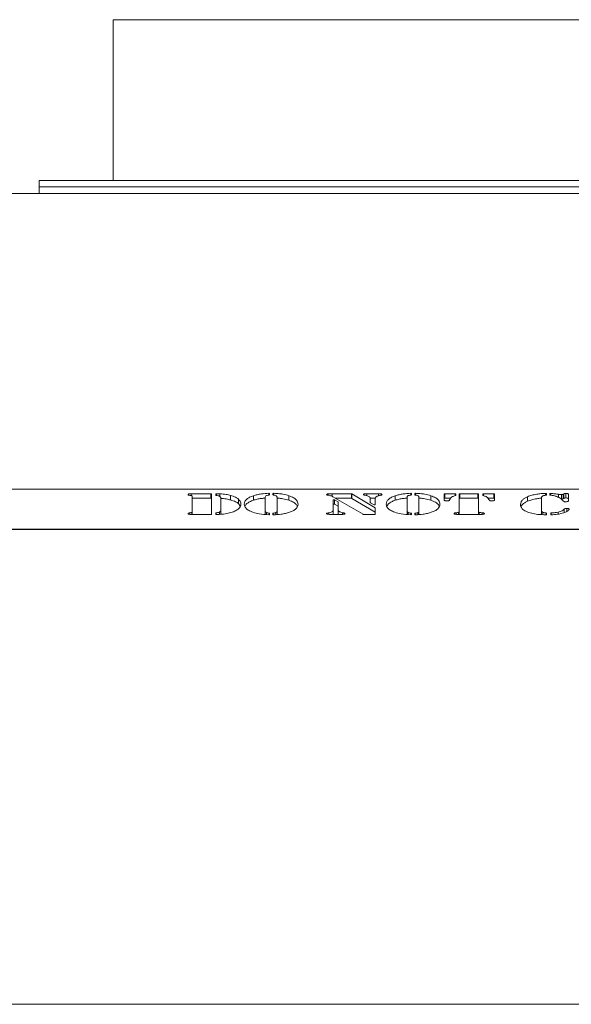
# Model space of a CAD drawing. Extents: x -3534 to -278, y -1133 to 1185.
# Drawn here: x -2564 to -2392, y 879 to 1185 of the extents above; entities that cross this region are included whole.
import ezdxf

# ---------------------------------------------------------------- set-up
doc = ezdxf.new("R2010")
doc.units = 0
doc.header["$LTSCALE"] = 5

msp = doc.modelspace()

# ---------------------------------------------------------------- linework, layer by layer
at = {"color": 7, "linetype": 'Continuous', "lineweight": 18}
for p, q in [((-2534.58, 1185.41), (-2534.58, 1135.41)), ((-2330.58, 1185.41), (-2534.58, 1185.41)), ((-2557.58, 1135.41), (-2557.58, 1133.41)), ((-2557.58, 1135.41), (-2307.58, 1135.41)), ((-2557.58, 1133.41), (-2557.58, 1131.41)), ((-2557.58, 1133.41), (-2432.58, 1133.41)), ((-2557.58, 1133.41), (-2307.58, 1133.41)), ((-2432.58, 1133.41), (-2307.58, 1133.41)), ((-1573.08, 1131.41), (-3292.08, 1131.41)), ((-2630.58, 1039.47), (-2234.58, 1039.47)), ((-2510.34, 1038.04), (-2504.16, 1038.04)), ((-2510.34, 1037.48), (-2510.34, 1038.04)), ((-2504.16, 1036.63), (-2504.16, 1038.04)), ((-2503.96, 1037.97), (-2503.96, 1031.67)), ((-2502.64, 1037.57), (-2502.64, 1037.97)), ((-2501.4, 1037.23), (-2501.4, 1038.02)), ((-2485.93, 1038.09), (-2485.93, 1037.7)), ((-2484.89, 1037.7), (-2484.89, 1038.09)), ((-2467.69, 1037.54), (-2467.69, 1038)), ((-2466.38, 1038.04), (-2460.46, 1038.04)), ((-2460.46, 1036.63), (-2460.46, 1038.04)), ((-2460.28, 1038), (-2453.04, 1033.69)), ((-2460.28, 1038), (-2460.28, 1036.59)), ((-2455.6, 1038.04), (-2452.05, 1038.04)), ((-2455.6, 1037.39), (-2455.6, 1038.04)), ((-2451.15, 1037.6), (-2451.15, 1037.96)), ((-2441.78, 1038.09), (-2441.78, 1037.7)), ((-2440.74, 1037.7), (-2440.74, 1038.09)), ((-2431.59, 1036.1), (-2431.59, 1037.97)), ((-2431.39, 1038.04), (-2428.13, 1038.04)), ((-2431.39, 1038.04), (-2431.39, 1036.63)), ((-2427.93, 1037.97), (-2427.93, 1037.5)), ((-2426.89, 1032.49), (-2426.89, 1037.97)), ((-2426.69, 1038.04), (-2421.08, 1038.04)), ((-2426.69, 1038.04), (-2426.69, 1036.63)), ((-2421.08, 1036.63), (-2421.08, 1038.04)), ((-2420.88, 1037.97), (-2420.88, 1032.49)), ((-2419.57, 1037.5), (-2419.57, 1037.97)), ((-2419.37, 1038.04), (-2416.12, 1038.04)), ((-2416.12, 1036.63), (-2416.12, 1038.04)), ((-2415.92, 1037.97), (-2415.92, 1036.1)), ((-2400.03, 1038.13), (-2399.98, 1038.13)), ((-2400.03, 1037.55), (-2400.03, 1038.13)), ((-2399.72, 1038.07), (-2399.72, 1037.64)), ((-2398.67, 1037.64), (-2398.67, 1038.08)), ((-2396.05, 1036.95), (-2396.05, 1037.87)), ((-2395.11, 1036.36), (-2395.11, 1037.77)), ((-2394.5, 1037.89), (-2394.32, 1038.01)), ((-2394.5, 1036.49), (-2394.5, 1037.89)), ((-2394.32, 1036.6), (-2394.32, 1038.01)), ((-2393.7, 1036.72), (-2393.7, 1038.13)), ((-2392.93, 1037.86), (-2392.93, 1035.88)), ((-2509.97, 1032.46), (-2509.97, 1037.17)), ((-2509.97, 1036.63), (-2504.16, 1036.63)), ((-2501.08, 1032.95), (-2501.08, 1036.67)), ((-2498.03, 1036.1), (-2498.03, 1037.51)), ((-2495.62, 1034.98), (-2495.62, 1036.39)), ((-2495.62, 1034.98), (-2495.01, 1034.19)), ((-2490.95, 1036.01), (-2490.95, 1037.42)), ((-2487.24, 1036.98), (-2487.24, 1032.78)), ((-2483.58, 1032.78), (-2483.58, 1036.98)), ((-2479.87, 1036.01), (-2479.87, 1037.42)), ((-2467.18, 1037.47), (-2467.71, 1037.54)), ((-2456.83, 1031.64), (-2466.18, 1037.12)), ((-2466.08, 1033.02), (-2466.08, 1036.13)), ((-2465.71, 1036.16), (-2464.54, 1035.55)), ((-2465.71, 1036.16), (-2465.71, 1034.75)), ((-2465.71, 1034.75), (-2464.54, 1034.14)), ((-2465.35, 1036.63), (-2460.46, 1036.63)), ((-2464.54, 1034.14), (-2464.54, 1035.55)), ((-2464.51, 1035.51), (-2464.51, 1033.02)), ((-2460.28, 1036.59), (-2453.04, 1032.28)), ((-2454.6, 1036.63), (-2453, 1036.63)), ((-2454.58, 1035.28), (-2454.58, 1036.56)), ((-2453.38, 1034.62), (-2454.55, 1035.24)), ((-2453.01, 1036.56), (-2453.01, 1034.66)), ((-2446.8, 1036.01), (-2446.8, 1037.42)), ((-2443.09, 1036.98), (-2443.09, 1032.78)), ((-2439.43, 1032.78), (-2439.43, 1036.98)), ((-2435.71, 1036.01), (-2435.71, 1037.42)), ((-2431.39, 1036.63), (-2429.58, 1036.63)), ((-2429.75, 1036.38), (-2429.89, 1036.09)), ((-2426.69, 1036.63), (-2421.08, 1036.63)), ((-2417.94, 1036.63), (-2416.12, 1036.63)), ((-2417.61, 1036.09), (-2417.75, 1036.38)), ((-2405.6, 1035.71), (-2405.6, 1037.12)), ((-2401.29, 1036.75), (-2401.29, 1032.67)), ((-2394.5, 1036.49), (-2394.32, 1036.6)), ((-2510.76, 1031.63), (-2510.76, 1032.1)), ((-2504.16, 1031.6), (-2510.34, 1031.6)), ((-2509.97, 1031.6), (-2509.97, 1032.46)), ((-2502.64, 1031.67), (-2502.64, 1032.06)), ((-2501.44, 1031.64), (-2501.44, 1032.34)), ((-2501.08, 1031.54), (-2501.08, 1032.95)), ((-2487.24, 1031.59), (-2487.24, 1032.78)), ((-2486.9, 1031.56), (-2486.9, 1032.19)), ((-2485.93, 1031.94), (-2485.93, 1031.55)), ((-2484.89, 1031.55), (-2484.89, 1031.94)), ((-2483.96, 1031.54), (-2483.96, 1032.19)), ((-2483.58, 1031.57), (-2483.58, 1032.78)), ((-2467.44, 1031.63), (-2467.44, 1032.11)), ((-2463.56, 1031.6), (-2466.85, 1031.6)), ((-2466.08, 1031.61), (-2466.08, 1033.02)), ((-2464.51, 1031.61), (-2464.51, 1033.02)), ((-2463.18, 1032.13), (-2462.77, 1032.05)), ((-2463.18, 1031.61), (-2463.18, 1032.13)), ((-2462.77, 1031.65), (-2462.77, 1032.05)), ((-2453.21, 1031.6), (-2456.66, 1031.6)), ((-2453.04, 1032.28), (-2453.04, 1033.69)), ((-2453.01, 1033.65), (-2453.01, 1031.67)), ((-2443.09, 1031.59), (-2443.09, 1032.78)), ((-2442.75, 1031.56), (-2442.75, 1032.19)), ((-2441.78, 1031.94), (-2441.78, 1031.55)), ((-2440.74, 1031.55), (-2440.74, 1031.94)), ((-2439.8, 1031.54), (-2439.8, 1032.19)), ((-2439.43, 1031.57), (-2439.43, 1032.78)), ((-2427.84, 1031.63), (-2427.84, 1032.11)), ((-2420.38, 1031.6), (-2427.32, 1031.6)), ((-2426.89, 1031.6), (-2426.89, 1032.49)), ((-2420.88, 1031.6), (-2420.88, 1032.49)), ((-2420.66, 1031.6), (-2420.66, 1032.23)), ((-2419.76, 1031.63), (-2419.76, 1032.11)), ((-2401.29, 1031.56), (-2401.29, 1032.67)), ((-2400.83, 1031.53), (-2400.83, 1032.24)), ((-2399.72, 1031.99), (-2399.72, 1031.55)), ((-2398.41, 1031.55), (-2398.41, 1031.99)), ((-2396.14, 1031.68), (-2396.14, 1032.33)), ((-2393.44, 1032.51), (-2393.44, 1033.48)), ((-1791.84, 1026.91), (-3073.32, 1026.91)), ((-2232.58, 1026.97), (-2632.58, 1026.97)), ((-1845.43, 879.31), (-3019.73, 879.31))]:
    msp.add_line(p, q, dxfattribs=at)
at = {"color": 8, "linetype": 'Continuous', "lineweight": 18}
for p, q in [((-2502.44, 1038.04), (-2502.44, 1037.49)), ((-2486.15, 1037.62), (-2486.15, 1038.16)), ((-2484.67, 1038.16), (-2484.67, 1037.62)), ((-2466.38, 1037.22), (-2466.38, 1038.04)), ((-2452.05, 1037.39), (-2452.05, 1038.04)), ((-2442, 1037.62), (-2442, 1038.16)), ((-2440.52, 1038.16), (-2440.52, 1037.62)), ((-2428.13, 1037.41), (-2428.13, 1038.04)), ((-2419.37, 1038.04), (-2419.37, 1037.41)), ((-2399.98, 1037.56), (-2399.98, 1038.13)), ((-2398.43, 1038.14), (-2398.43, 1037.56)), ((-2510.12, 1031.6), (-2510.12, 1032.22)), ((-2502.49, 1032.12), (-2502.49, 1031.61)), ((-2486.07, 1031.49), (-2486.07, 1032.01)), ((-2484.74, 1032.01), (-2484.74, 1031.49)), ((-2441.92, 1031.49), (-2441.92, 1032.01)), ((-2440.59, 1032.01), (-2440.59, 1031.49)), ((-2427.08, 1031.6), (-2427.08, 1032.23)), ((-2399.89, 1031.48), (-2399.89, 1032.06)), ((-2398.24, 1032.06), (-2398.24, 1031.48)), ((-2394.26, 1032.16), (-2394.26, 1033.2))]:
    msp.add_line(p, q, dxfattribs=at)
at = {"color": 7, "linetype": 'Continuous', "lineweight": 18, "flags": 128}
for points in [[(-2504.16, 1038.04), (-2504.12, 1038.04), (-2504.08, 1038.03), (-2504.05, 1038.03), (-2504.02, 1038.02), (-2503.99, 1038.01), (-2503.97, 1037.99), (-2503.96, 1037.98), (-2503.96, 1037.97)], [(-2502.64, 1037.97), (-2502.64, 1037.98), (-2502.62, 1037.99), (-2502.61, 1038.01), (-2502.58, 1038.02), (-2502.55, 1038.03), (-2502.52, 1038.03), (-2502.48, 1038.04), (-2502.44, 1038.04)], [(-2486.15, 1038.16), (-2486.11, 1038.16), (-2486.07, 1038.16), (-2486.03, 1038.15), (-2486, 1038.14), (-2485.97, 1038.13), (-2485.95, 1038.12), (-2485.94, 1038.1), (-2485.93, 1038.09)], [(-2485.93, 1037.7), (-2485.93, 1037.69), (-2485.94, 1037.68), (-2485.95, 1037.67), (-2485.97, 1037.66), (-2485.98, 1037.65), (-2486.01, 1037.64), (-2486.03, 1037.64), (-2486.06, 1037.63)], [(-2484.89, 1038.09), (-2484.88, 1038.1), (-2484.87, 1038.12), (-2484.85, 1038.13), (-2484.82, 1038.14), (-2484.79, 1038.15), (-2484.75, 1038.16), (-2484.71, 1038.16), (-2484.67, 1038.16)], [(-2484.76, 1037.63), (-2484.79, 1037.64), (-2484.81, 1037.64), (-2484.83, 1037.65), (-2484.85, 1037.66), (-2484.87, 1037.67), (-2484.88, 1037.68), (-2484.88, 1037.69), (-2484.89, 1037.7)], [(-2442, 1038.16), (-2441.95, 1038.16), (-2441.91, 1038.16), (-2441.88, 1038.15), (-2441.84, 1038.14), (-2441.82, 1038.13), (-2441.8, 1038.12), (-2441.78, 1038.1), (-2441.78, 1038.09)], [(-2441.78, 1037.7), (-2441.78, 1037.69), (-2441.79, 1037.68), (-2441.8, 1037.67), (-2441.81, 1037.66), (-2441.83, 1037.65), (-2441.85, 1037.64), (-2441.88, 1037.64), (-2441.91, 1037.63)], [(-2440.74, 1038.09), (-2440.73, 1038.1), (-2440.72, 1038.12), (-2440.7, 1038.13), (-2440.67, 1038.14), (-2440.64, 1038.15), (-2440.6, 1038.16), (-2440.56, 1038.16), (-2440.52, 1038.16)], [(-2440.61, 1037.63), (-2440.64, 1037.64), (-2440.66, 1037.64), (-2440.68, 1037.65), (-2440.7, 1037.66), (-2440.72, 1037.67), (-2440.73, 1037.68), (-2440.73, 1037.69), (-2440.74, 1037.7)], [(-2431.59, 1037.97), (-2431.59, 1037.98), (-2431.58, 1037.99), (-2431.56, 1038.01), (-2431.53, 1038.02), (-2431.5, 1038.03), (-2431.47, 1038.03), (-2431.43, 1038.04), (-2431.39, 1038.04)], [(-2428.13, 1038.04), (-2428.09, 1038.04), (-2428.06, 1038.03), (-2428.02, 1038.03), (-2427.99, 1038.02), (-2427.97, 1038.01), (-2427.95, 1037.99), (-2427.94, 1037.98), (-2427.93, 1037.97)], [(-2426.89, 1037.97), (-2426.89, 1037.98), (-2426.87, 1037.99), (-2426.86, 1038.01), (-2426.83, 1038.02), (-2426.8, 1038.03), (-2426.77, 1038.03), (-2426.73, 1038.04), (-2426.69, 1038.04)], [(-2421.08, 1038.04), (-2421.04, 1038.04), (-2421, 1038.03), (-2420.97, 1038.03), (-2420.94, 1038.02), (-2420.91, 1038.01), (-2420.9, 1037.99), (-2420.88, 1037.98), (-2420.88, 1037.97)], [(-2419.57, 1037.97), (-2419.57, 1037.98), (-2419.56, 1037.99), (-2419.54, 1038.01), (-2419.52, 1038.02), (-2419.48, 1038.03), (-2419.45, 1038.03), (-2419.41, 1038.04), (-2419.37, 1038.04)], [(-2416.12, 1038.04), (-2416.08, 1038.04), (-2416.04, 1038.03), (-2416.01, 1038.03), (-2415.97, 1038.02), (-2415.95, 1038.01), (-2415.93, 1037.99), (-2415.92, 1037.98), (-2415.92, 1037.97)], [(-2399.98, 1038.13), (-2399.94, 1038.14), (-2399.89, 1038.14), (-2399.84, 1038.13), (-2399.8, 1038.12), (-2399.77, 1038.11), (-2399.74, 1038.1), (-2399.72, 1038.08), (-2399.72, 1038.07)], [(-2398.67, 1038.08), (-2398.67, 1038.09), (-2398.65, 1038.11), (-2398.63, 1038.12), (-2398.6, 1038.13), (-2398.56, 1038.14), (-2398.52, 1038.14), (-2398.48, 1038.14), (-2398.43, 1038.14)], [(-2503.96, 1036.56), (-2503.96, 1036.57), (-2503.97, 1036.59), (-2503.99, 1036.6), (-2504.02, 1036.61), (-2504.05, 1036.62), (-2504.08, 1036.62), (-2504.12, 1036.63), (-2504.16, 1036.63)], [(-2502.49, 1037.5), (-2502.52, 1037.5), (-2502.55, 1037.51), (-2502.58, 1037.52), (-2502.6, 1037.53), (-2502.62, 1037.53), (-2502.63, 1037.54), (-2502.64, 1037.56), (-2502.64, 1037.57)], [(-2466.08, 1036.13), (-2466.07, 1036.15), (-2466.04, 1036.17), (-2465.99, 1036.18), (-2465.93, 1036.19), (-2465.87, 1036.2), (-2465.81, 1036.19), (-2465.75, 1036.18), (-2465.71, 1036.16)], [(-2465.71, 1034.75), (-2465.75, 1034.77), (-2465.81, 1034.78), (-2465.87, 1034.79), (-2465.93, 1034.78), (-2465.99, 1034.77), (-2466.04, 1034.76), (-2466.07, 1034.74), (-2466.08, 1034.72)], [(-2453.01, 1034.66), (-2453.02, 1034.63), (-2453.05, 1034.61), (-2453.1, 1034.6), (-2453.16, 1034.59), (-2453.22, 1034.59), (-2453.28, 1034.59), (-2453.34, 1034.6), (-2453.38, 1034.62)], [(-2431.39, 1036.63), (-2431.43, 1036.63), (-2431.47, 1036.62), (-2431.5, 1036.62), (-2431.53, 1036.61), (-2431.56, 1036.6), (-2431.58, 1036.59), (-2431.59, 1036.57), (-2431.59, 1036.56)], [(-2427.93, 1037.5), (-2427.94, 1037.49), (-2427.94, 1037.48), (-2427.95, 1037.47), (-2427.96, 1037.46), (-2427.97, 1037.46), (-2427.99, 1037.45), (-2428.01, 1037.44), (-2428.03, 1037.44)], [(-2426.69, 1036.63), (-2426.73, 1036.63), (-2426.77, 1036.62), (-2426.8, 1036.62), (-2426.83, 1036.61), (-2426.86, 1036.6), (-2426.87, 1036.59), (-2426.89, 1036.57), (-2426.89, 1036.56)], [(-2420.88, 1036.56), (-2420.88, 1036.57), (-2420.9, 1036.59), (-2420.91, 1036.6), (-2420.94, 1036.61), (-2420.97, 1036.62), (-2421, 1036.62), (-2421.04, 1036.63), (-2421.08, 1036.63)], [(-2419.48, 1037.44), (-2419.5, 1037.44), (-2419.52, 1037.45), (-2419.54, 1037.46), (-2419.55, 1037.46), (-2419.56, 1037.47), (-2419.57, 1037.48), (-2419.57, 1037.49), (-2419.57, 1037.5)], [(-2415.92, 1036.56), (-2415.92, 1036.57), (-2415.93, 1036.59), (-2415.95, 1036.6), (-2415.97, 1036.61), (-2416.01, 1036.62), (-2416.04, 1036.62), (-2416.08, 1036.63), (-2416.12, 1036.63)], [(-2399.72, 1037.64), (-2399.72, 1037.63), (-2399.73, 1037.62), (-2399.74, 1037.61), (-2399.76, 1037.6), (-2399.79, 1037.59), (-2399.81, 1037.58), (-2399.84, 1037.58), (-2399.87, 1037.58)], [(-2398.51, 1037.57), (-2398.54, 1037.58), (-2398.57, 1037.58), (-2398.6, 1037.59), (-2398.63, 1037.6), (-2398.65, 1037.61), (-2398.66, 1037.62), (-2398.67, 1037.63), (-2398.67, 1037.64)], [(-2503.96, 1031.67), (-2503.96, 1031.66), (-2503.97, 1031.65), (-2503.99, 1031.63), (-2504.02, 1031.62), (-2504.05, 1031.62), (-2504.08, 1031.61), (-2504.12, 1031.61), (-2504.16, 1031.6)], [(-2502.64, 1032.06), (-2502.64, 1032.07), (-2502.63, 1032.08), (-2502.62, 1032.09), (-2502.6, 1032.1), (-2502.58, 1032.11), (-2502.55, 1032.11), (-2502.52, 1032.12), (-2502.49, 1032.12)], [(-2502.44, 1031.6), (-2502.48, 1031.61), (-2502.52, 1031.61), (-2502.55, 1031.62), (-2502.58, 1031.62), (-2502.61, 1031.63), (-2502.62, 1031.65), (-2502.64, 1031.66), (-2502.64, 1031.67)], [(-2486.07, 1032.01), (-2486.04, 1032), (-2486.02, 1032), (-2485.99, 1031.99), (-2485.97, 1031.98), (-2485.95, 1031.97), (-2485.94, 1031.96), (-2485.93, 1031.95), (-2485.93, 1031.94)], [(-2484.89, 1031.94), (-2484.88, 1031.95), (-2484.88, 1031.96), (-2484.86, 1031.97), (-2484.85, 1031.98), (-2484.82, 1031.99), (-2484.8, 1032), (-2484.77, 1032), (-2484.74, 1032.01)], [(-2453.01, 1031.67), (-2453.02, 1031.66), (-2453.03, 1031.65), (-2453.05, 1031.63), (-2453.07, 1031.62), (-2453.1, 1031.62), (-2453.14, 1031.61), (-2453.18, 1031.61), (-2453.21, 1031.6)], [(-2441.92, 1032.01), (-2441.89, 1032), (-2441.86, 1032), (-2441.84, 1031.99), (-2441.82, 1031.98), (-2441.8, 1031.97), (-2441.79, 1031.96), (-2441.78, 1031.95), (-2441.78, 1031.94)], [(-2440.74, 1031.94), (-2440.73, 1031.95), (-2440.72, 1031.96), (-2440.71, 1031.97), (-2440.69, 1031.98), (-2440.67, 1031.99), (-2440.65, 1032), (-2440.62, 1032), (-2440.59, 1032.01)], [(-2399.89, 1032.06), (-2399.85, 1032.05), (-2399.82, 1032.05), (-2399.79, 1032.04), (-2399.77, 1032.03), (-2399.75, 1032.02), (-2399.73, 1032.01), (-2399.72, 1032), (-2399.72, 1031.99)], [(-2398.41, 1031.99), (-2398.41, 1032), (-2398.4, 1032.01), (-2398.38, 1032.02), (-2398.36, 1032.03), (-2398.34, 1032.04), (-2398.31, 1032.05), (-2398.27, 1032.05), (-2398.24, 1032.06)], [(-2485.93, 1031.55), (-2485.94, 1031.54), (-2485.95, 1031.53), (-2485.97, 1031.51), (-2486, 1031.5), (-2486.03, 1031.49), (-2486.07, 1031.49), (-2486.11, 1031.49), (-2486.15, 1031.49)], [(-2484.67, 1031.49), (-2484.71, 1031.49), (-2484.75, 1031.49), (-2484.79, 1031.49), (-2484.82, 1031.5), (-2484.85, 1031.51), (-2484.87, 1031.53), (-2484.88, 1031.54), (-2484.89, 1031.55)], [(-2441.78, 1031.55), (-2441.78, 1031.54), (-2441.8, 1031.53), (-2441.82, 1031.51), (-2441.85, 1031.5), (-2441.88, 1031.49), (-2441.92, 1031.49), (-2441.96, 1031.49), (-2442, 1031.49)], [(-2440.52, 1031.49), (-2440.56, 1031.49), (-2440.6, 1031.49), (-2440.64, 1031.49), (-2440.67, 1031.5), (-2440.7, 1031.51), (-2440.72, 1031.53), (-2440.73, 1031.54), (-2440.74, 1031.55)], [(-2399.72, 1031.55), (-2399.72, 1031.53), (-2399.73, 1031.52), (-2399.75, 1031.51), (-2399.78, 1031.5), (-2399.81, 1031.49), (-2399.84, 1031.48), (-2399.88, 1031.48), (-2399.92, 1031.48)], [(-2398.2, 1031.48), (-2398.24, 1031.48), (-2398.28, 1031.49), (-2398.32, 1031.49), (-2398.35, 1031.5), (-2398.38, 1031.51), (-2398.4, 1031.52), (-2398.41, 1031.54), (-2398.41, 1031.55)]]:
    msp.add_lwpolyline(points, dxfattribs=at)
at = {"color": 7, "linetype": 'Continuous', "lineweight": 18}
for centre, radius, start, end in [((-2460.44, 1037.67), 0.371, 64.9986, 92.595), ((-2464.56, 1035.5), 0.0492, 10.8318, 70.9896), ((-2460.44, 1036.26), 0.371, 65.0035, 92.5901), ((-2454.53, 1035.29), 0.0485, 190.5453, 250.3963), ((-2464.56, 1034.09), 0.0492, 10.8318, 70.9896), ((-2456.68, 1031.98), 0.373, 245.2528, 272.5218), ((-2453.06, 1033.65), 0.0445, 8.9261, 66.9453), ((-2453.06, 1032.24), 0.0445, 8.9261, 66.9453)]:
    msp.add_arc(centre, radius, start, end, dxfattribs=at)
for points, knots in [([(-2511.27, 1037.79), (-2511.27, 1037.82), (-2511.25, 1037.87), (-2511.13, 1037.95), (-2510.82, 1038.03), (-2510.54, 1038.03), (-2510.34, 1038.04)], [0, 0, 0, 0, 0.187178, 0.374017, 0.561235, 1, 1, 1, 1]), ([(-2510.76, 1037.53), (-2510.85, 1037.54), (-2511.02, 1037.57), (-2511.24, 1037.66), (-2511.26, 1037.74), (-2511.27, 1037.79)], [0, 0, 0, 0, 0.280637, 0.561485, 1, 1, 1, 1]), ([(-2502.44, 1038.04), (-2502.25, 1038.04), (-2501.9, 1038.03), (-2501.55, 1038.02), (-2501.4, 1038.02)], [0, 0, 0, 0, 0.559885, 1, 1, 1, 1]), ([(-2501.4, 1038.02), (-2500.72, 1037.97), (-2499.49, 1037.87), (-2498.47, 1037.62), (-2498.03, 1037.51)], [0, 0, 0, 0, 0.559172, 1, 1, 1, 1]), ([(-2490.95, 1037.42), (-2490.57, 1037.53), (-2489.82, 1037.76), (-2488.22, 1038.05), (-2486.93, 1038.12), (-2486.15, 1038.16)], [0, 0, 0, 0, 0.2803812, 0.5606513, 1, 1, 1, 1]), ([(-2484.67, 1038.16), (-2484.17, 1038.14), (-2483.17, 1038.1), (-2481.47, 1037.88), (-2480.48, 1037.59), (-2479.87, 1037.42)], [0, 0, 0, 0, 0.280309, 0.56053, 1, 1, 1, 1]), ([(-2468.17, 1037.76), (-2468.16, 1037.79), (-2468.14, 1037.85), (-2468, 1037.94), (-2467.81, 1037.98), (-2467.69, 1038)], [0, 0, 0, 0, 0.280937, 0.562856, 1, 1, 1, 1]), ([(-2467.71, 1037.54), (-2467.78, 1037.55), (-2467.93, 1037.57), (-2468.12, 1037.65), (-2468.15, 1037.72), (-2468.17, 1037.76)], [0, 0, 0, 0, 0.280532, 0.561629, 1, 1, 1, 1]), ([(-2467.69, 1038), (-2467.45, 1038.02), (-2467.01, 1038.04), (-2466.57, 1038.04), (-2466.38, 1038.04)], [0, 0, 0, 0, 0.559364, 1, 1, 1, 1]), ([(-2456.67, 1037.79), (-2456.66, 1037.83), (-2456.64, 1037.9), (-2456.49, 1037.96), (-2456.17, 1038.03), (-2455.86, 1038.04), (-2455.6, 1038.04)], [0, 0, 0, 0, 0.249341, 0.37484, 0.500369, 1, 1, 1, 1]), ([(-2456.15, 1037.54), (-2456.23, 1037.56), (-2456.39, 1037.58), (-2456.63, 1037.66), (-2456.66, 1037.74), (-2456.67, 1037.79)], [0, 0, 0, 0, 0.281214, 0.561773, 1, 1, 1, 1]), ([(-2452.05, 1038.04), (-2451.87, 1038.04), (-2451.55, 1038.04), (-2451.27, 1037.98), (-2451.15, 1037.96)], [0, 0, 0, 0, 0.562179, 1, 1, 1, 1]), ([(-2450.92, 1037.78), (-2450.93, 1037.74), (-2450.94, 1037.66), (-2451.26, 1037.56), (-2451.52, 1037.52), (-2451.67, 1037.49)], [0, 0, 0, 0, 0.2801, 0.558331, 1, 1, 1, 1]), ([(-2451.15, 1037.96), (-2451.08, 1037.93), (-2450.95, 1037.88), (-2450.93, 1037.81), (-2450.92, 1037.78)], [0, 0, 0, 0, 0.559798, 1, 1, 1, 1]), ([(-2446.8, 1037.42), (-2446.42, 1037.53), (-2445.67, 1037.76), (-2444.06, 1038.05), (-2442.78, 1038.12), (-2442, 1038.16)], [0, 0, 0, 0, 0.2803809, 0.5606514, 1, 1, 1, 1]), ([(-2440.52, 1038.16), (-2440.02, 1038.14), (-2439.02, 1038.1), (-2437.32, 1037.88), (-2436.32, 1037.59), (-2435.71, 1037.42)], [0, 0, 0, 0, 0.280309, 0.56053, 1, 1, 1, 1]), ([(-2405.6, 1037.12), (-2405.18, 1037.27), (-2404.36, 1037.58), (-2402.91, 1037.88), (-2401.46, 1038.09), (-2400.51, 1038.11), (-2400.03, 1038.13)], [0, 0, 0, 0, 0.280014, 0.560048, 0.780146, 1, 1, 1, 1]), ([(-2398.43, 1038.14), (-2397.98, 1038.1), (-2397.17, 1038.03), (-2396.39, 1037.91), (-2396.05, 1037.87)], [0, 0, 0, 0, 0.559654, 1, 1, 1, 1]), ([(-2396.05, 1037.87), (-2395.88, 1037.84), (-2395.57, 1037.8), (-2395.25, 1037.78), (-2395.11, 1037.77)], [0, 0, 0, 0, 0.560615, 1, 1, 1, 1]), ([(-2395.11, 1037.77), (-2395.04, 1037.77), (-2394.9, 1037.77), (-2394.67, 1037.81), (-2394.57, 1037.86), (-2394.5, 1037.89)], [0, 0, 0, 0, 0.280536, 0.561624, 1, 1, 1, 1]), ([(-2394.32, 1038.01), (-2394.29, 1038.03), (-2394.21, 1038.07), (-2393.99, 1038.12), (-2393.81, 1038.12), (-2393.7, 1038.13)], [0, 0, 0, 0, 0.280119, 0.561264, 1, 1, 1, 1]), ([(-2393.7, 1038.13), (-2393.58, 1038.12), (-2393.35, 1038.12), (-2393.07, 1038.05), (-2392.94, 1037.96), (-2392.93, 1037.9), (-2392.93, 1037.86)], [0, 0, 0, 0, 0.280583, 0.558894, 0.778956, 1, 1, 1, 1]), ([(-2510.12, 1037.41), (-2510.16, 1037.43), (-2510.25, 1037.47), (-2510.5, 1037.49), (-2510.66, 1037.52), (-2510.76, 1037.53)], [0, 0, 0, 0, 0.27841, 0.55894, 1, 1, 1, 1]), ([(-2509.97, 1037.17), (-2509.97, 1037.22), (-2509.97, 1037.3), (-2510.08, 1037.38), (-2510.12, 1037.41)], [0, 0, 0, 0, 0.560839, 1, 1, 1, 1]), ([(-2501.37, 1037.22), (-2501.44, 1037.26), (-2501.56, 1037.34), (-2501.94, 1037.45), (-2502.28, 1037.48), (-2502.49, 1037.5)], [0, 0, 0, 0, 0.280617, 0.560355, 1, 1, 1, 1]), ([(-2501.08, 1036.67), (-2501.09, 1036.78), (-2501.1, 1036.96), (-2501.29, 1037.14), (-2501.37, 1037.22)], [0, 0, 0, 0, 0.560286, 1, 1, 1, 1]), ([(-2501.08, 1036.58), (-2500.51, 1036.53), (-2499.39, 1036.45), (-2498.47, 1036.21), (-2498.03, 1036.1)], [0, 0, 0, 0, 0.515979, 1, 1, 1, 1]), ([(-2494.81, 1034.85), (-2494.86, 1034.54), (-2494.95, 1033.91), (-2495.8, 1033.09), (-2497.09, 1032.41), (-2498.23, 1032.11), (-2498.79, 1031.96)], [0, 0, 0, 0, 0.280196, 0.560094, 0.780094, 1, 1, 1, 1]), ([(-2498.03, 1037.51), (-2497.46, 1037.33), (-2496.43, 1037.01), (-2495.87, 1036.58), (-2495.62, 1036.39)], [0, 0, 0, 0, 0.559479, 1, 1, 1, 1]), ([(-2498.03, 1036.1), (-2497.46, 1035.92), (-2496.43, 1035.6), (-2495.87, 1035.17), (-2495.62, 1034.98)], [0, 0, 0, 0, 0.559479, 1, 1, 1, 1]), ([(-2495.62, 1036.39), (-2495.36, 1036.11), (-2494.88, 1035.61), (-2494.83, 1035.08), (-2494.81, 1034.85)], [0, 0, 0, 0, 0.559756, 1, 1, 1, 1]), ([(-2493.77, 1034.81), (-2493.74, 1035.08), (-2493.67, 1035.61), (-2493.09, 1036.33), (-2492.19, 1036.95), (-2491.36, 1037.26), (-2490.95, 1037.42)], [0, 0, 0, 0, 0.280116, 0.560057, 0.780084, 1, 1, 1, 1]), ([(-2491.08, 1032.27), (-2491.57, 1032.46), (-2492.56, 1032.86), (-2493.58, 1033.74), (-2493.7, 1034.41), (-2493.77, 1034.81)], [0, 0, 0, 0, 0.279985, 0.56013, 1, 1, 1, 1]), ([(-2493.56, 1034.23), (-2493.39, 1034.48), (-2493.09, 1034.94), (-2492.18, 1035.54), (-2491.36, 1035.86), (-2490.95, 1036.01)], [0, 0, 0, 0, 0.378335, 0.689248, 1, 1, 1, 1]), ([(-2490.95, 1036.01), (-2490.57, 1036.12), (-2489.82, 1036.35), (-2488.56, 1036.59), (-2487.65, 1036.64), (-2487.24, 1036.67)], [0, 0, 0, 0, 0.354054, 0.707969, 1, 1, 1, 1]), ([(-2486.06, 1037.63), (-2486.27, 1037.6), (-2486.68, 1037.54), (-2487.2, 1037.31), (-2487.22, 1037.1), (-2487.24, 1036.98)], [0, 0, 0, 0, 0.2808788, 0.5598095, 1, 1, 1, 1]), ([(-2483.83, 1037.38), (-2483.97, 1037.45), (-2484.21, 1037.56), (-2484.59, 1037.61), (-2484.76, 1037.63)], [0, 0, 0, 0, 0.55845, 1, 1, 1, 1]), ([(-2483.58, 1036.98), (-2483.59, 1037.06), (-2483.59, 1037.2), (-2483.76, 1037.33), (-2483.83, 1037.38)], [0, 0, 0, 0, 0.560465, 1, 1, 1, 1]), ([(-2483.58, 1036.69), (-2483.45, 1036.68), (-2482.82, 1036.65), (-2481.48, 1036.46), (-2480.48, 1036.18), (-2479.87, 1036.01)], [0, 0, 0, 0, 0.093938, 0.446724, 1, 1, 1, 1]), ([(-2479.87, 1037.42), (-2479.35, 1037.22), (-2478.32, 1036.82), (-2477.25, 1035.92), (-2477.13, 1035.23), (-2477.05, 1034.81)], [0, 0, 0, 0, 0.279985, 0.560122, 1, 1, 1, 1]), ([(-2479.87, 1036.01), (-2479.36, 1035.81), (-2478.34, 1035.41), (-2477.43, 1034.69), (-2477.32, 1034.2), (-2477.27, 1033.98)], [0, 0, 0, 0, 0.35111, 0.702404, 1, 1, 1, 1]), ([(-2477.05, 1034.81), (-2477.08, 1034.55), (-2477.13, 1034.03), (-2477.68, 1033.33), (-2478.55, 1032.72), (-2479.34, 1032.42), (-2479.74, 1032.27)], [0, 0, 0, 0, 0.28011, 0.560052, 0.780022, 1, 1, 1, 1]), ([(-2466.18, 1037.12), (-2466.32, 1037.2), (-2466.55, 1037.36), (-2466.99, 1037.44), (-2467.18, 1037.47)], [0, 0, 0, 0, 0.562239, 1, 1, 1, 1]), ([(-2454.58, 1036.56), (-2454.59, 1036.67), (-2454.61, 1036.9), (-2454.97, 1037.29), (-2455.7, 1037.45), (-2456.15, 1037.54)], [0, 0, 0, 0, 0.281551, 0.561854, 1, 1, 1, 1]), ([(-2452.76, 1037.09), (-2452.85, 1037), (-2453, 1036.82), (-2453.01, 1036.64), (-2453.01, 1036.56)], [0, 0, 0, 0, 0.559372, 1, 1, 1, 1]), ([(-2451.67, 1037.49), (-2451.93, 1037.43), (-2452.38, 1037.33), (-2452.64, 1037.17), (-2452.76, 1037.09)], [0, 0, 0, 0, 0.559482, 1, 1, 1, 1]), ([(-2449.62, 1034.81), (-2449.59, 1035.08), (-2449.52, 1035.61), (-2448.94, 1036.33), (-2448.04, 1036.95), (-2447.21, 1037.26), (-2446.8, 1037.42)], [0, 0, 0, 0, 0.280116, 0.560057, 0.780084, 1, 1, 1, 1]), ([(-2446.92, 1032.27), (-2447.42, 1032.46), (-2448.41, 1032.86), (-2449.43, 1033.74), (-2449.54, 1034.41), (-2449.62, 1034.81)], [0, 0, 0, 0, 0.279985, 0.56013, 1, 1, 1, 1]), ([(-2449.4, 1034.23), (-2449.24, 1034.48), (-2448.94, 1034.94), (-2448.03, 1035.54), (-2447.21, 1035.86), (-2446.8, 1036.01)], [0, 0, 0, 0, 0.3783353, 0.6892484, 1, 1, 1, 1]), ([(-2446.8, 1036.01), (-2446.42, 1036.12), (-2445.66, 1036.35), (-2444.41, 1036.59), (-2443.5, 1036.64), (-2443.09, 1036.67)], [0, 0, 0, 0, 0.354054, 0.707969, 1, 1, 1, 1]), ([(-2441.91, 1037.63), (-2442.11, 1037.6), (-2442.53, 1037.54), (-2443.05, 1037.31), (-2443.07, 1037.1), (-2443.09, 1036.98)], [0, 0, 0, 0, 0.280879, 0.559809, 1, 1, 1, 1]), ([(-2439.68, 1037.38), (-2439.81, 1037.45), (-2440.06, 1037.56), (-2440.44, 1037.61), (-2440.61, 1037.63)], [0, 0, 0, 0, 0.558449, 1, 1, 1, 1]), ([(-2439.43, 1036.98), (-2439.43, 1037.06), (-2439.44, 1037.2), (-2439.61, 1037.33), (-2439.68, 1037.38)], [0, 0, 0, 0, 0.560465, 1, 1, 1, 1]), ([(-2439.43, 1036.69), (-2439.3, 1036.68), (-2438.67, 1036.65), (-2437.32, 1036.46), (-2436.32, 1036.18), (-2435.71, 1036.01)], [0, 0, 0, 0, 0.093938, 0.446724, 1, 1, 1, 1]), ([(-2435.71, 1037.42), (-2435.2, 1037.22), (-2434.17, 1036.82), (-2433.1, 1035.92), (-2432.97, 1035.23), (-2432.9, 1034.81)], [0, 0, 0, 0, 0.279985, 0.560122, 1, 1, 1, 1]), ([(-2435.71, 1036.01), (-2435.2, 1035.81), (-2434.18, 1035.41), (-2433.28, 1034.69), (-2433.17, 1034.2), (-2433.11, 1033.98)], [0, 0, 0, 0, 0.35111, 0.702404, 1, 1, 1, 1]), ([(-2432.9, 1034.81), (-2432.93, 1034.55), (-2432.98, 1034.03), (-2433.53, 1033.33), (-2434.39, 1032.72), (-2435.19, 1032.42), (-2435.59, 1032.27)], [0, 0, 0, 0, 0.28011, 0.560052, 0.780022, 1, 1, 1, 1]), ([(-2430.77, 1035.8), (-2430.9, 1035.81), (-2431.15, 1035.82), (-2431.42, 1035.9), (-2431.57, 1036), (-2431.59, 1036.06), (-2431.59, 1036.1)], [0, 0, 0, 0, 0.279861, 0.558824, 0.779099, 1, 1, 1, 1]), ([(-2429.89, 1036.09), (-2429.92, 1036.05), (-2429.98, 1035.97), (-2430.19, 1035.87), (-2430.48, 1035.81), (-2430.67, 1035.81), (-2430.77, 1035.8)], [0, 0, 0, 0, 0.280673, 0.560878, 0.780486, 1, 1, 1, 1]), ([(-2428.95, 1037.14), (-2429.16, 1037), (-2429.54, 1036.76), (-2429.69, 1036.5), (-2429.75, 1036.38)], [0, 0, 0, 0, 0.559721, 1, 1, 1, 1]), ([(-2428.03, 1037.44), (-2428.23, 1037.39), (-2428.59, 1037.31), (-2428.84, 1037.19), (-2428.95, 1037.14)], [0, 0, 0, 0, 0.559735, 1, 1, 1, 1]), ([(-2418.56, 1037.14), (-2418.7, 1037.2), (-2418.96, 1037.32), (-2419.32, 1037.4), (-2419.48, 1037.44)], [0, 0, 0, 0, 0.559721, 1, 1, 1, 1]), ([(-2417.75, 1036.38), (-2417.84, 1036.53), (-2418, 1036.79), (-2418.39, 1037.03), (-2418.56, 1037.14)], [0, 0, 0, 0, 0.55999, 1, 1, 1, 1]), ([(-2416.74, 1035.8), (-2416.86, 1035.81), (-2417.11, 1035.82), (-2417.48, 1035.92), (-2417.56, 1036.03), (-2417.61, 1036.09)], [0, 0, 0, 0, 0.279815, 0.559613, 1, 1, 1, 1]), ([(-2415.92, 1036.1), (-2415.93, 1036.05), (-2415.95, 1035.97), (-2416.16, 1035.87), (-2416.44, 1035.81), (-2416.64, 1035.81), (-2416.74, 1035.8)], [0, 0, 0, 0, 0.2800703, 0.559053, 0.7792799, 1, 1, 1, 1]), ([(-2407.82, 1034.74), (-2407.79, 1034.98), (-2407.73, 1035.45), (-2407.26, 1036.1), (-2406.57, 1036.67), (-2405.92, 1036.97), (-2405.6, 1037.12)], [0, 0, 0, 0, 0.280065, 0.560013, 0.780053, 1, 1, 1, 1]), ([(-2404.34, 1031.95), (-2404.99, 1032.15), (-2406.3, 1032.54), (-2407.28, 1033.31), (-2407.75, 1034.05), (-2407.8, 1034.51), (-2407.82, 1034.74)], [0, 0, 0, 0, 0.2794, 0.559176, 0.779536, 1, 1, 1, 1]), ([(-2407.67, 1034.01), (-2407.67, 1034.02), (-2407.62, 1034.27), (-2407.24, 1034.69), (-2406.57, 1035.26), (-2405.92, 1035.56), (-2405.6, 1035.71)], [0, 0, 0, 0, 0.015885, 0.398559, 0.699341, 1, 1, 1, 1]), ([(-2405.6, 1035.71), (-2405.18, 1035.86), (-2404.36, 1036.17), (-2402.9, 1036.46), (-2401.86, 1036.63), (-2401.34, 1036.66), (-2401.29, 1036.66)], [0, 0, 0, 0, 0.348018, 0.696064, 0.969616, 1, 1, 1, 1]), ([(-2399.87, 1037.58), (-2400.15, 1037.54), (-2400.69, 1037.47), (-2401.24, 1037.15), (-2401.27, 1036.9), (-2401.29, 1036.75)], [0, 0, 0, 0, 0.279045, 0.558713, 1, 1, 1, 1]), ([(-2396.52, 1037.16), (-2396.84, 1037.27), (-2397.4, 1037.46), (-2398.17, 1037.54), (-2398.51, 1037.57)], [0, 0, 0, 0, 0.560508, 1, 1, 1, 1]), ([(-2395.16, 1036.43), (-2395.37, 1036.58), (-2395.74, 1036.84), (-2396.28, 1037.06), (-2396.52, 1037.16)], [0, 0, 0, 0, 0.560056, 1, 1, 1, 1]), ([(-2394.6, 1035.85), (-2394.69, 1035.96), (-2394.84, 1036.16), (-2395.07, 1036.35), (-2395.16, 1036.43)], [0, 0, 0, 0, 0.5600579, 1, 1, 1, 1]), ([(-2395.11, 1036.36), (-2395.04, 1036.36), (-2394.9, 1036.37), (-2394.67, 1036.4), (-2394.57, 1036.45), (-2394.5, 1036.49)], [0, 0, 0, 0, 0.280533, 0.561601, 1, 1, 1, 1]), ([(-2393.74, 1035.54), (-2393.87, 1035.54), (-2394.13, 1035.55), (-2394.45, 1035.67), (-2394.54, 1035.78), (-2394.6, 1035.85)], [0, 0, 0, 0, 0.27933, 0.558211, 1, 1, 1, 1]), ([(-2394.32, 1036.6), (-2394.29, 1036.62), (-2394.21, 1036.66), (-2393.99, 1036.71), (-2393.81, 1036.71), (-2393.7, 1036.72)], [0, 0, 0, 0, 0.280095, 0.561247, 1, 1, 1, 1]), ([(-2393.18, 1035.62), (-2393.27, 1035.59), (-2393.44, 1035.55), (-2393.65, 1035.54), (-2393.74, 1035.54)], [0, 0, 0, 0, 0.55954, 1, 1, 1, 1]), ([(-2393.7, 1036.72), (-2393.58, 1036.71), (-2393.35, 1036.71), (-2393.07, 1036.64), (-2392.94, 1036.55), (-2392.93, 1036.49), (-2392.93, 1036.45)], [0, 0, 0, 0, 0.280583, 0.558878, 0.778958, 1, 1, 1, 1]), ([(-2392.93, 1035.88), (-2392.93, 1035.83), (-2392.94, 1035.73), (-2393.1, 1035.65), (-2393.18, 1035.62)], [0, 0, 0, 0, 0.56142, 1, 1, 1, 1]), ([(-2511.27, 1031.85), (-2511.27, 1031.88), (-2511.26, 1031.94), (-2511.11, 1032.04), (-2510.89, 1032.08), (-2510.76, 1032.1)], [0, 0, 0, 0, 0.2810764, 0.561777, 1, 1, 1, 1]), ([(-2510.34, 1031.6), (-2510.46, 1031.61), (-2510.71, 1031.61), (-2511.04, 1031.66), (-2511.25, 1031.75), (-2511.26, 1031.81), (-2511.27, 1031.85)], [0, 0, 0, 0, 0.281161, 0.560777, 0.779896, 1, 1, 1, 1]), ([(-2510.76, 1032.1), (-2510.63, 1032.12), (-2510.45, 1032.14), (-2510.21, 1032.17), (-2510.15, 1032.2), (-2510.12, 1032.22)], [0, 0, 0, 0, 0.560808, 0.780169, 1, 1, 1, 1]), ([(-2510.12, 1032.22), (-2510.07, 1032.26), (-2509.97, 1032.34), (-2509.97, 1032.42), (-2509.97, 1032.46)], [0, 0, 0, 0, 0.55839, 1, 1, 1, 1]), ([(-2502.49, 1032.12), (-2502.26, 1032.14), (-2501.84, 1032.18), (-2501.56, 1032.29), (-2501.44, 1032.34)], [0, 0, 0, 0, 0.561661, 1, 1, 1, 1]), ([(-2498.79, 1031.96), (-2499.43, 1031.84), (-2500.57, 1031.62), (-2501.87, 1031.61), (-2502.44, 1031.6)], [0, 0, 0, 0, 0.559111, 1, 1, 1, 1]), ([(-2501.44, 1032.34), (-2501.31, 1032.45), (-2501.07, 1032.64), (-2501.08, 1032.86), (-2501.08, 1032.95)], [0, 0, 0, 0, 0.557512, 1, 1, 1, 1]), ([(-2486.15, 1031.49), (-2487.18, 1031.55), (-2489.03, 1031.67), (-2490.45, 1032.08), (-2491.08, 1032.27)], [0, 0, 0, 0, 0.559533, 1, 1, 1, 1]), ([(-2487.24, 1032.78), (-2487.24, 1032.66), (-2487.23, 1032.46), (-2487, 1032.28), (-2486.9, 1032.19)], [0, 0, 0, 0, 0.5609918, 1, 1, 1, 1]), ([(-2486.9, 1032.19), (-2486.77, 1032.15), (-2486.54, 1032.06), (-2486.21, 1032.02), (-2486.07, 1032.01)], [0, 0, 0, 0, 0.55856, 1, 1, 1, 1]), ([(-2484.74, 1032.01), (-2484.56, 1032.03), (-2484.25, 1032.06), (-2484.05, 1032.15), (-2483.96, 1032.19)], [0, 0, 0, 0, 0.559143, 1, 1, 1, 1]), ([(-2479.74, 1032.27), (-2480.13, 1032.15), (-2480.9, 1031.91), (-2482.55, 1031.61), (-2483.86, 1031.53), (-2484.67, 1031.49)], [0, 0, 0, 0, 0.280292, 0.560527, 1, 1, 1, 1]), ([(-2483.96, 1032.19), (-2483.83, 1032.3), (-2483.59, 1032.48), (-2483.58, 1032.69), (-2483.58, 1032.78)], [0, 0, 0, 0, 0.558632, 1, 1, 1, 1]), ([(-2468.17, 1031.85), (-2468.15, 1031.89), (-2468.13, 1031.96), (-2467.82, 1032.04), (-2467.58, 1032.09), (-2467.44, 1032.11)], [0, 0, 0, 0, 0.278447, 0.558277, 1, 1, 1, 1]), ([(-2466.85, 1031.6), (-2467.13, 1031.61), (-2467.55, 1031.61), (-2468, 1031.69), (-2468.15, 1031.78), (-2468.16, 1031.82), (-2468.17, 1031.85)], [0, 0, 0, 0, 0.5003051, 0.7492738, 0.8746749, 1, 1, 1, 1]), ([(-2467.44, 1032.11), (-2467.19, 1032.17), (-2466.7, 1032.28), (-2466.16, 1032.6), (-2466.11, 1032.86), (-2466.08, 1033.02)], [0, 0, 0, 0, 0.280129, 0.560104, 1, 1, 1, 1]), ([(-2464.51, 1033.02), (-2464.5, 1032.92), (-2464.47, 1032.73), (-2464.15, 1032.38), (-2463.55, 1032.23), (-2463.18, 1032.13)], [0, 0, 0, 0, 0.281413, 0.562078, 1, 1, 1, 1]), ([(-2462.67, 1031.67), (-2462.83, 1031.64), (-2463.12, 1031.6), (-2463.42, 1031.6), (-2463.56, 1031.6)], [0, 0, 0, 0, 0.557625, 1, 1, 1, 1]), ([(-2462.77, 1032.05), (-2462.71, 1032.04), (-2462.6, 1032.01), (-2462.45, 1031.94), (-2462.43, 1031.88), (-2462.42, 1031.84)], [0, 0, 0, 0, 0.280596, 0.561525, 1, 1, 1, 1]), ([(-2462.42, 1031.84), (-2462.43, 1031.8), (-2462.46, 1031.73), (-2462.61, 1031.69), (-2462.67, 1031.67)], [0, 0, 0, 0, 0.5584451, 1, 1, 1, 1]), ([(-2442, 1031.49), (-2443.03, 1031.55), (-2444.88, 1031.67), (-2446.3, 1032.08), (-2446.92, 1032.27)], [0, 0, 0, 0, 0.559533, 1, 1, 1, 1]), ([(-2443.09, 1032.78), (-2443.09, 1032.66), (-2443.08, 1032.46), (-2442.85, 1032.28), (-2442.75, 1032.19)], [0, 0, 0, 0, 0.560992, 1, 1, 1, 1]), ([(-2442.75, 1032.19), (-2442.62, 1032.15), (-2442.39, 1032.06), (-2442.06, 1032.02), (-2441.92, 1032.01)], [0, 0, 0, 0, 0.55856, 1, 1, 1, 1]), ([(-2440.59, 1032.01), (-2440.41, 1032.03), (-2440.09, 1032.06), (-2439.89, 1032.15), (-2439.8, 1032.19)], [0, 0, 0, 0, 0.559145, 1, 1, 1, 1]), ([(-2435.59, 1032.27), (-2435.97, 1032.15), (-2436.75, 1031.91), (-2438.4, 1031.61), (-2439.71, 1031.53), (-2440.52, 1031.49)], [0, 0, 0, 0, 0.280292, 0.560527, 1, 1, 1, 1]), ([(-2439.8, 1032.19), (-2439.67, 1032.3), (-2439.44, 1032.48), (-2439.43, 1032.69), (-2439.43, 1032.78)], [0, 0, 0, 0, 0.558632, 1, 1, 1, 1]), ([(-2428.46, 1031.86), (-2428.45, 1031.89), (-2428.44, 1031.96), (-2428.24, 1032.07), (-2427.99, 1032.1), (-2427.84, 1032.11)], [0, 0, 0, 0, 0.281016, 0.562565, 1, 1, 1, 1]), ([(-2427.32, 1031.6), (-2427.58, 1031.61), (-2427.91, 1031.61), (-2428.24, 1031.68), (-2428.41, 1031.75), (-2428.44, 1031.81), (-2428.46, 1031.86)], [0, 0, 0, 0, 0.499991, 0.625906, 0.751272, 1, 1, 1, 1]), ([(-2427.84, 1032.11), (-2427.69, 1032.13), (-2427.48, 1032.15), (-2427.19, 1032.18), (-2427.12, 1032.21), (-2427.08, 1032.23)], [0, 0, 0, 0, 0.560826, 0.780198, 1, 1, 1, 1]), ([(-2427.08, 1032.23), (-2427.01, 1032.28), (-2426.89, 1032.36), (-2426.89, 1032.45), (-2426.89, 1032.49)], [0, 0, 0, 0, 0.557902, 1, 1, 1, 1]), ([(-2420.88, 1032.49), (-2420.88, 1032.44), (-2420.87, 1032.35), (-2420.72, 1032.27), (-2420.66, 1032.23)], [0, 0, 0, 0, 0.5615032, 1, 1, 1, 1]), ([(-2420.66, 1032.23), (-2420.59, 1032.21), (-2420.46, 1032.16), (-2420.12, 1032.15), (-2419.9, 1032.13), (-2419.76, 1032.11)], [0, 0, 0, 0, 0.278728, 0.559107, 1, 1, 1, 1]), ([(-2419.44, 1031.66), (-2419.61, 1031.64), (-2419.91, 1031.6), (-2420.24, 1031.6), (-2420.38, 1031.6)], [0, 0, 0, 0, 0.558704, 1, 1, 1, 1]), ([(-2419.76, 1032.11), (-2419.65, 1032.11), (-2419.45, 1032.09), (-2419.2, 1032.03), (-2419.07, 1031.94), (-2419.06, 1031.89), (-2419.05, 1031.86)], [0, 0, 0, 0, 0.280212, 0.559844, 0.779483, 1, 1, 1, 1]), ([(-2419.05, 1031.86), (-2419.06, 1031.83), (-2419.07, 1031.79), (-2419.2, 1031.71), (-2419.35, 1031.68), (-2419.44, 1031.66)], [0, 0, 0, 0, 0.2801564, 0.5602134, 1, 1, 1, 1]), ([(-2399.92, 1031.48), (-2400.81, 1031.51), (-2402.39, 1031.55), (-2403.74, 1031.83), (-2404.34, 1031.95)], [0, 0, 0, 0, 0.5597596, 1, 1, 1, 1]), ([(-2401.29, 1032.67), (-2401.26, 1032.58), (-2401.2, 1032.42), (-2400.94, 1032.29), (-2400.83, 1032.24)], [0, 0, 0, 0, 0.559624, 1, 1, 1, 1]), ([(-2400.83, 1032.24), (-2400.68, 1032.18), (-2400.43, 1032.09), (-2400.05, 1032.07), (-2399.89, 1032.06)], [0, 0, 0, 0, 0.558723, 1, 1, 1, 1]), ([(-2398.24, 1032.06), (-2397.82, 1032.09), (-2397.08, 1032.14), (-2396.43, 1032.27), (-2396.14, 1032.33)], [0, 0, 0, 0, 0.559408, 1, 1, 1, 1]), ([(-2394.37, 1032.11), (-2394.99, 1031.92), (-2396.11, 1031.59), (-2397.56, 1031.52), (-2398.2, 1031.48)], [0, 0, 0, 0, 0.559701, 1, 1, 1, 1]), ([(-2396.14, 1032.33), (-2395.67, 1032.46), (-2394.83, 1032.7), (-2394.43, 1033.05), (-2394.26, 1033.2)], [0, 0, 0, 0, 0.559152, 1, 1, 1, 1]), ([(-2392.66, 1033.18), (-2392.72, 1033.07), (-2392.84, 1032.84), (-2393.44, 1032.47), (-2394.02, 1032.25), (-2394.37, 1032.11)], [0, 0, 0, 0, 0.279191, 0.55966, 1, 1, 1, 1]), ([(-2394.26, 1033.2), (-2394.18, 1033.28), (-2394.08, 1033.39), (-2393.72, 1033.47), (-2393.53, 1033.48), (-2393.44, 1033.48)], [0, 0, 0, 0, 0.558319, 0.778962, 1, 1, 1, 1]), ([(-2393.44, 1033.48), (-2393.32, 1033.47), (-2393.07, 1033.46), (-2392.82, 1033.38), (-2392.68, 1033.28), (-2392.67, 1033.22), (-2392.66, 1033.18)], [0, 0, 0, 0, 0.279168, 0.558953, 0.779556, 1, 1, 1, 1])]:
    msp.add_open_spline(points, degree=3, knots=knots, dxfattribs=at)

doc.saveas('drawing.dxf')
